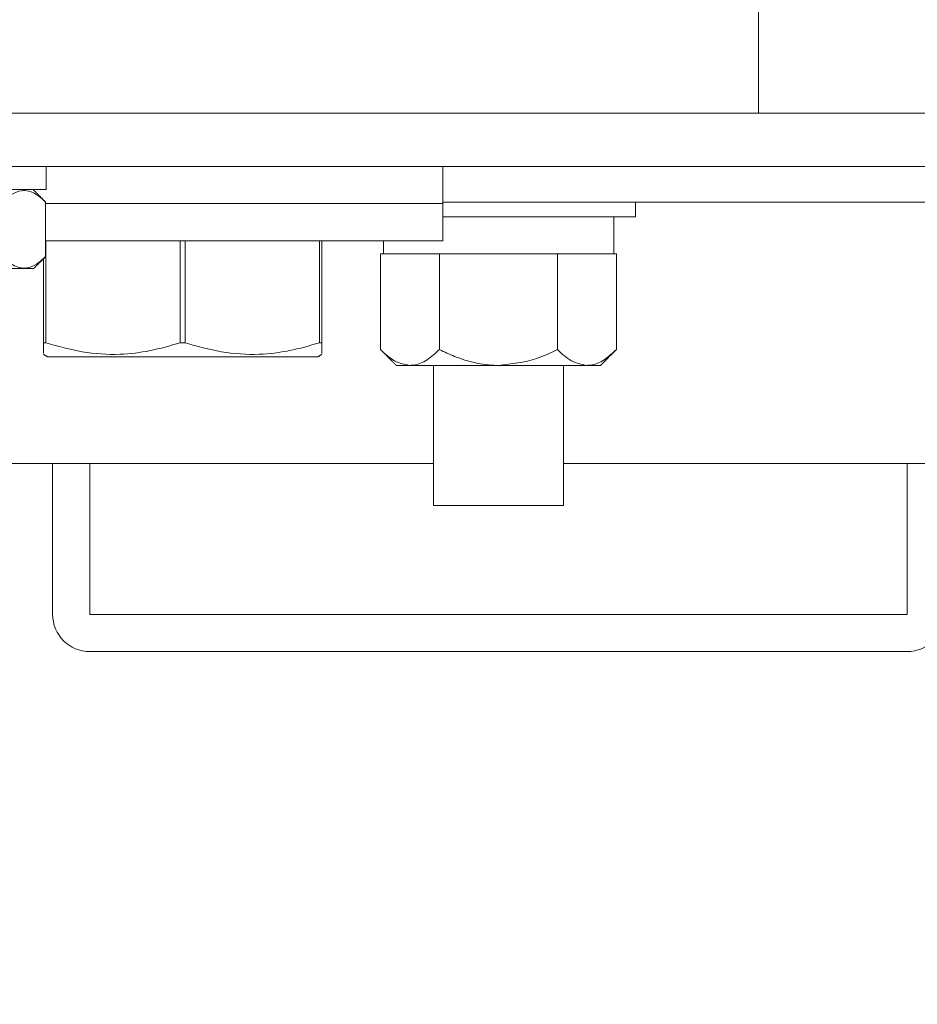
# Model space of a CAD drawing. Units: inches. Extents: x 87 to 5089, y -93 to 475.
# Drawn here: x 4835 to 4838, y -29 to -26 of the extents above; entities that cross this region are included whole.
import ezdxf

# ---------------------------------------------------------------- set-up
doc = ezdxf.new("R2010")
doc.units = ezdxf.units.IN
doc.header["$MEASUREMENT"] = 0
doc.header["$PDMODE"] = 35
doc.header["$PDSIZE"] = -1
for name, color, linetype in [('1', 1, 'Continuous'), ('3', 3, 'Continuous'), ('4', 4, 'Continuous')]:
    doc.layers.add(name, color=color, linetype=linetype)
doc.styles.add('ROMANS', font='ROMANS.shx', dxfattribs={"width": 0.8})
doc.dimstyles.new('125', dxfattribs={"dimtxt": 0.125, "dimasz": 0.125, "dimexe": 0.093, "dimexo": 0.093, "dimgap": 0.0325, "dimtad": 0, "dimdec": 4, "dimzin": 3, "dimdsep": 46, "dimlunit": 5, "dimtxsty": 'ROMANS', "dimcen": 0, "dimclrt": 3, "dimadec": 0, "dimazin": 0, "dimtfac": 1, "dimtdec": 4, "dimtofl": 0, "dimtmove": 0, "dimatfit": 3, "dimfxl": 0, "dimfrac": 2, "dimtolj": 1, "dimtzin": 0, "dimarcsym": 0})

# ---------------------------------------------------------------- blocks, each defined once
blk = doc.blocks.new('*D18')
at = {"layer": '4', "color": 0, "lineweight": -2}
for p, q in [((4844.1304, -1.6262), (4844.1304, -15.2647)), ((4840.8804, -19.6532), (4840.8804, -11.9167)), ((4838.6304, -13.5907), (4825.4534, -13.5907)), ((4846.3804, -13.5907), (4848.6304, -13.5907))]:
    blk.add_line(p, q, dxfattribs=at)
at = {"layer": '4', "color": 0}
for points in [[(4838.6304, -13.2157), (4838.6304, -13.9657), (4840.8804, -13.5907)], [(4846.3804, -13.2157), (4846.3804, -13.9657), (4844.1304, -13.5907)]]:
    blk.add_solid(points, dxfattribs=at)
at = {"layer": 'Defpoints', "color": 0}
for p in [(4844.1304, 0.0478), (4840.8804, -13.5907), (4840.8804, -21.3272)]:
    blk.add_point(p, dxfattribs=at)
at = {"layer": '4', "color": 3, "insert": (4810.4684, -13.5907), "char_height": 2.25, "attachment_point": 5, "style": 'ROMANS'}
blk.add_mtext('\\A1;3 1/4" [83]\\PFREE SPACE &\\P"Z" BRACKET LENGTH', dxfattribs=at)

msp = doc.modelspace()

# ---------------------------------------------------------------- hatches: boundary and pattern name
at = {"layer": '1'}
h = msp.add_hatch(dxfattribs=at)
h.set_pattern_fill('ANSI31', color=256, scale=10, style=0)
h.set_pattern_definition([(45, (913.5375, -137.6581), (-0.88388348, 0.88388348), [])])
h.paths.add_polyline_path([(4851.15083, 7.04782), (4820.15083, 7.04782), (4820.15083, 4.62799), (4817.70226, 3.4129), (4820.15083, 3.4129), (4822.5994, 3.4129), (4820.15083, 2.19781), (4820.15083, 0.04782), (4844.13043, 0.04782), (4844.13043, -22.82718), (4844.37043, -22.82718, -0.4142136), (4844.49543, -22.95218), (4844.49543, -25.21218, 0.4142136), (4844.98043, -25.69718), (4849.53043, -25.69718, 0.4142136), (4850.01543, -25.21218), (4850.01543, -22.95218, -0.4142136), (4850.14043, -22.82718), (4850.38043, -22.82718), (4850.38043, -28.82718), (4850.14043, -28.82718, -0.4142136), (4850.01543, -28.70218), (4850.01543, -26.44218, 0.4142136), (4849.53043, -25.95718), (4844.98043, -25.95718, 0.4142136), (4844.49543, -26.44218), (4844.49543, -28.70218, -0.4142136), (4844.37043, -28.82718), (4844.13043, -28.82718), (4844.13043, -52.07718), (4844.37043, -52.07718, -0.4142136), (4844.49543, -52.20218), (4844.49543, -54.46218, 0.4142136), (4844.98043, -54.94718), (4849.53043, -54.94718, 0.4142136), (4850.01543, -54.46218), (4850.01543, -52.20218, -0.4142136), (4850.14043, -52.07718), (4850.38043, -52.07718), (4850.38043, -58.07718), (4850.14043, -58.07718, -0.4142136), (4850.01543, -57.95218), (4850.01543, -55.69218, 0.4142136), (4849.53043, -55.20718), (4844.98043, -55.20718, 0.4142136), (4844.49543, -55.69218), (4844.49543, -57.95218, -0.4142136), (4844.37043, -58.07718), (4844.13043, -58.07718), (4844.13043, -82.32718), (4820.15083, -82.32718), (4820.15083, -84.74701), (4817.70226, -85.9621), (4820.15083, -85.9621), (4822.5994, -85.9621), (4820.15083, -87.17719), (4820.15083, -89.32718), (4851.15083, -89.32718)])

# ---------------------------------------------------------------- linework, layer by layer
at = {"layer": '3', "linetype": 'Continuous', "lineweight": 15}
for p, q in [((4837.75543, -24.26468), (4837.75543, -26.13968)), ((4833.57273, -26.13968), (4838.93813, -26.13968)), ((4833.57273, -26.31898), (4838.93813, -26.31898)), ((4835.35853, -26.39698), (4835.35853, -26.31898)), ((4835.35853, -26.39698), (4834.77643, -26.39698)), ((4835.3566, -26.43875), (4835.3566, -26.62246)), ((4835.3566, -26.44398), (4836.69293, -26.44398)), ((4835.3566, -26.44398), (4836.69293, -26.44398)), ((4836.69293, -26.43858), (4838.83533, -26.43858)), ((4836.69293, -26.48858), (4837.34136, -26.48858)), ((4835.3566, -26.56898), (4836.69293, -26.56898)), ((4835.35796, -26.56898), (4835.35796, -26.91251)), ((4835.80914, -26.91251), (4835.80914, -26.56898)), ((4835.82671, -26.56898), (4835.82671, -26.91251)), ((4836.27789, -26.91251), (4836.27789, -26.56898)), ((4836.28668, -26.56898), (4836.28668, -26.91251)), ((4836.49362, -26.56898), (4836.49362, -26.61358)), ((4836.49362, -26.61358), (4836.4835, -26.61358)), ((4836.4835, -26.9354), (4836.4835, -26.61358)), ((4836.49362, -26.61358), (4836.6727, -26.61358)), ((4836.68196, -26.61358), (4836.6727, -26.61358)), ((4836.70048, -26.61358), (4836.68196, -26.61358)), ((4836.68196, -26.9354), (4836.68196, -26.61358)), ((4836.70048, -26.61358), (4837.06037, -26.61358)), ((4837.07889, -26.61358), (4837.06037, -26.61358)), ((4837.08815, -26.61358), (4837.07889, -26.61358)), ((4837.07889, -26.9354), (4837.07889, -26.61358)), ((4837.08815, -26.61358), (4837.26809, -26.61358)), ((4837.27735, -26.61358), (4837.26809, -26.61358)), ((4837.27735, -26.9354), (4837.27735, -26.61358)), ((4835.34918, -26.91251), (4835.34918, -26.62989)), ((4834.81939, -26.66261), (4835.31646, -26.66261)), ((4835.34918, -26.91251), (4835.35796, -26.91251)), ((4835.80914, -26.91251), (4835.82671, -26.91251)), ((4836.27789, -26.91251), (4836.28668, -26.91251)), ((4835.36324, -26.95961), (4835.81793, -26.95961)), ((4835.81793, -26.95961), (4836.27261, -26.95961)), ((4836.58273, -26.98858), (4836.53668, -26.98858)), ((4836.88043, -26.98858), (4836.58273, -26.98858)), ((4837.17812, -26.98858), (4836.88043, -26.98858)), ((4837.22418, -26.98858), (4837.17812, -26.98858)), ((4833.43473, -27.31898), (4836.66168, -27.31898)), ((4835.38043, -27.31898), (4835.38043, -27.82718)), ((4835.50543, -27.31898), (4835.50543, -27.82718)), ((4837.09918, -27.31898), (4839.19293, -27.31898)), ((4838.25543, -27.82718), (4838.25543, -27.31898)), ((4837.09918, -27.46038), (4836.66168, -27.46038)), ((4835.50543, -27.82718), (4838.25543, -27.82718)), ((4835.50543, -27.95218), (4838.25543, -27.95218))]:
    msp.add_line(p, q, dxfattribs=at)
for centre, start, end in [((4835.50543, -27.82718), 180, 270), ((4838.25543, -27.82718), 270, 0)]:
    msp.add_arc(centre, 0.125, start, end, dxfattribs=at)
for points in [[(4836.69293, -26.44398), (4836.69293, -26.31898)], [(4835.3566, -26.43875), (4835.31483, -26.39698)], [(4836.69293, -26.56898), (4836.69293, -26.44398)], [(4837.34136, -26.48858), (4837.34136, -26.43858)], [(4837.26843, -26.61358), (4837.26843, -26.48858)], [(4835.31646, -26.66261), (4835.3566, -26.62246)], [(4836.4835, -26.9354), (4836.53668, -26.98858)], [(4837.22418, -26.98858), (4837.27735, -26.9354)], [(4835.34918, -26.95149), (4835.36324, -26.95961)], [(4836.27261, -26.95961), (4836.28668, -26.95149)], [(4836.66168, -26.98858), (4836.66168, -27.46038)], [(4837.09918, -27.46038), (4837.09918, -26.98858)]]:
    msp.add_open_spline(points, degree=1, dxfattribs=at)
for points, knots in [([(4835.21226, -26.43875), (4835.22215, -26.42969), (4835.24226, -26.41127), (4835.27959, -26.39592), (4835.31962, -26.40518), (4835.34524, -26.42844), (4835.3566, -26.43875)], [0, 0, 0, 0, 0.2164582, 0.4403173, 0.7519054, 1, 1, 1, 1]), ([(4835.3566, -26.62246), (4835.34671, -26.63152), (4835.3266, -26.64994), (4835.28928, -26.66529), (4835.24924, -26.65603), (4835.22362, -26.63277), (4835.21226, -26.62246)], [0, 0, 0, 0, 0.2164582, 0.4403173, 0.7519054, 1, 1, 1, 1]), ([(4835.34918, -26.94848), (4835.34918, -26.94899), (4835.34918, -26.95078), (4835.34918, -26.92849), (4835.34918, -26.91251)], [0, 0, 0, 0, 0.28288534, 1, 1, 1, 1]), ([(4835.35796, -26.91251), (4835.39836, -26.9241), (4835.48005, -26.94753), (4835.59864, -26.95471), (4835.70932, -26.94175), (4835.77569, -26.9223), (4835.80914, -26.91251)], [0, 0, 0, 0, 0.2726259, 0.5512969, 0.7738737, 1, 1, 1, 1]), ([(4835.82671, -26.91251), (4835.86711, -26.9241), (4835.9488, -26.94753), (4836.06739, -26.95471), (4836.17807, -26.94175), (4836.24444, -26.9223), (4836.27789, -26.91251)], [0, 0, 0, 0, 0.2726259, 0.5512969, 0.7738737, 1, 1, 1, 1]), ([(4836.28668, -26.91251), (4836.28668, -26.92844), (4836.28668, -26.95067), (4836.28668, -26.94909), (4836.28668, -26.94864)], [0, 0, 0, 0, 0.7170898, 1, 1, 1, 1]), ([(4836.58273, -26.98858), (4836.56527, -26.98551), (4836.53063, -26.97941), (4836.49912, -26.94999), (4836.4835, -26.9354)], [0, 0, 0, 0, 0.5039995, 1, 1, 1, 1]), ([(4836.68196, -26.9354), (4836.66837, -26.94782), (4836.64074, -26.97309), (4836.60647, -26.98749), (4836.58689, -26.98839), (4836.58273, -26.98858)], [0, 0, 0, 0, 0.43238475, 0.87955327, 1, 1, 1, 1]), ([(4836.88043, -26.98858), (4836.87814, -26.98857), (4836.85222, -26.9884), (4836.80187, -26.98189), (4836.73786, -26.96183), (4836.69884, -26.94338), (4836.68196, -26.9354)], [0, 0, 0, 0, 0.0330782, 0.3753818, 0.7297681, 1, 1, 1, 1]), ([(4837.07889, -26.9354), (4837.05588, -26.94639), (4836.99336, -26.97623), (4836.92416, -26.9838), (4836.88043, -26.98858)], [0, 0, 0, 0, 0.368082, 1, 1, 1, 1]), ([(4837.17812, -26.98858), (4837.16066, -26.98551), (4837.12602, -26.97941), (4837.09452, -26.94999), (4837.07889, -26.9354)], [0, 0, 0, 0, 0.5039995, 1, 1, 1, 1]), ([(4837.27735, -26.9354), (4837.26377, -26.94782), (4837.23613, -26.97309), (4837.20186, -26.98749), (4837.18228, -26.98839), (4837.17812, -26.98858)], [0, 0, 0, 0, 0.4323848, 0.8795533, 1, 1, 1, 1])]:
    msp.add_open_spline(points, degree=3, knots=knots, dxfattribs=at)

# ---------------------------------------------------------------- dimensions: what is measured, and where the dimension line sits
at = {"layer": '4'}
dim = msp.add_linear_dim(base=(4840.88043, -13.59068), p1=(4844.13043, 0.04782), p2=(4840.88043, -21.32718), angle=180, text='<>\\PFREE SPACE &\\P"Z" BRACKET LENGTH', dimstyle='125', override={"dimscale": 18, "dimpost": '"'}, dxfattribs=at)
dim.commit()
dim.dimension.update_dxf_attribs({"geometry": '*D18', "text_midpoint": (4810.46837, -13.59068), "dimtype": 160})

doc.saveas('drawing.dxf')
